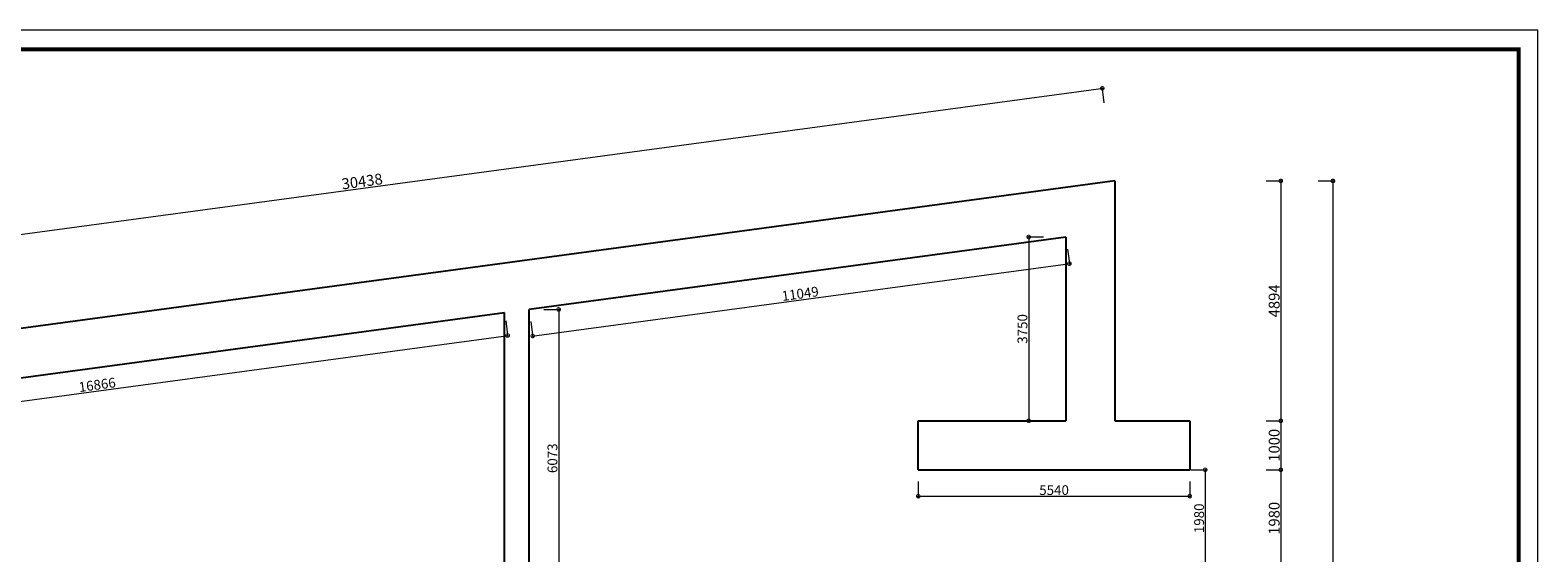
# Model space of a CAD drawing. Units: inches. Extents: x -90034 to 401292, y -211361 to 8993.
# Drawn here: x 16324 to 47081, y -79416 to -68750 of the extents above; entities that cross this region are included whole.
import ezdxf

# ---------------------------------------------------------------- set-up
doc = ezdxf.new("R2010")
doc.units = ezdxf.units.IN
doc.header["$MEASUREMENT"] = 0
doc.styles.add('CITYBLUEPRINT', font='stylu.ttf')
doc.dimstyles.new('房间尺寸标注', dxfattribs={"dimtxt": 100, "dimasz": 150, "dimexe": 40, "dimexo": 0, "dimgap": 20, "dimtad": 1, "dimdec": 0, "dimzin": 0, "dimdsep": 46, "dimtxsty": 'CITYBLUEPRINT', "dimblk": 'DOTSMALL', "dimcen": 25, "dimdle": 20, "dimclrd": 1, "dimclre": 1, "dimclrt": 1, "dimadec": 0, "dimazin": 0, "dimtfac": 1, "dimtdec": 0, "dimtix": 1, "dimtmove": 1, "dimatfit": 0, "dimldrblk": 'DOTSMALL', "dimfxl": 300, "dimfxlon": 1, "dimtolj": 1, "dimtzin": 0, "dimlwd": 13, "dimlwe": 13, "dimarcsym": 0})

# ---------------------------------------------------------------- blocks, each defined once
blk = doc.blocks.new('_DotSmall')
at = {"color": 0, "linetype": 'ByBlock', "lineweight": 13, "const_width": 0.5}
blk.add_lwpolyline([(-0.0625, 0, 1), (0.0625, 0, 1)], format="xyb", close=True, dxfattribs=at)
blk = doc.blocks.new('*D1310')
at = {"color": 1, "lineweight": 13, "transparency": 16777216}
for p, q in [((8012, -74009), (38217, -69934)), ((38237, -70234), (38192, -69897)), ((8072, -74304), (8027, -73967))]:
    blk.add_line(p, q, dxfattribs=at)
at = {"layer": 'Defpoints', "color": 0, "transparency": 16777216}
for p in [(38197, -69937), (38452, -71827), (8287, -75897)]:
    blk.add_point(p, dxfattribs=at)
at = {"color": 1, "lineweight": 13, "transparency": 16777216, "xscale": 150, "yscale": 150, "zscale": 150}
for p, rotation in [((38197, -69937), 7.683902547148623), ((8032, -74007), 187.6839025471486)]:
    blk.add_blockref('_DotSmall', p, dxfattribs=dict(at, rotation=rotation))
at = {"color": 1, "transparency": 16777216, "insert": (23096, -71836), "char_height": 200, "attachment_point": 5, "rotation": 7.6839, "style": 'CITYBLUEPRINT'}
blk.add_mtext('\\A1;{\\H1.11x;30438}', dxfattribs=at)
blk = doc.blocks.new('*D1289')
at = {"color": 1, "lineweight": 13, "transparency": 16777216}
for p, q in [((41538, -71827), (41878, -71827)), ((41838, -71807), (41838, -76741)), ((41538, -76721), (41878, -76721))]:
    blk.add_line(p, q, dxfattribs=at)
at = {"layer": 'Defpoints', "color": 0, "transparency": 16777216}
for p in [(38452, -71827), (38452, -76721), (41838, -76721)]:
    blk.add_point(p, dxfattribs=at)
at = {"color": 1, "lineweight": 13, "transparency": 16777216, "xscale": 150, "yscale": 150, "zscale": 150}
for p, rotation in [((41838, -71827), 90), ((41838, -76721), 270)]:
    blk.add_blockref('_DotSmall', p, dxfattribs=dict(at, rotation=rotation))
at = {"color": 1, "transparency": 16777216, "insert": (41702, -74274), "char_height": 200, "attachment_point": 5, "rotation": 90, "style": 'CITYBLUEPRINT'}
blk.add_mtext('\\A1;{\\H1.11x;4894}', dxfattribs=at)
blk = doc.blocks.new('*D1290')
at = {"color": 1, "lineweight": 13, "transparency": 16777216}
for p, q in [((41538, -76721), (41878, -76721)), ((41838, -76701), (41838, -77741)), ((41538, -77721), (41878, -77721))]:
    blk.add_line(p, q, dxfattribs=at)
at = {"layer": 'Defpoints', "color": 0, "transparency": 16777216}
for p in [(38452, -76721), (39982, -77721), (41838, -77721)]:
    blk.add_point(p, dxfattribs=at)
at = {"color": 1, "lineweight": 13, "transparency": 16777216, "xscale": 150, "yscale": 150, "zscale": 150}
for p, rotation in [((41838, -76721), 90), ((41838, -77721), 270)]:
    blk.add_blockref('_DotSmall', p, dxfattribs=dict(at, rotation=rotation))
at = {"color": 1, "transparency": 16777216, "insert": (41703, -77221), "char_height": 200, "attachment_point": 5, "rotation": 90, "style": 'CITYBLUEPRINT'}
blk.add_mtext('\\A1;{\\H1.11x;1000}', dxfattribs=at)
blk = doc.blocks.new('*D1291')
at = {"color": 1, "lineweight": 13, "transparency": 16777216}
for p, q in [((41538, -77721), (41878, -77721)), ((41838, -77701), (41838, -79721)), ((41538, -79701), (41878, -79701))]:
    blk.add_line(p, q, dxfattribs=at)
at = {"layer": 'Defpoints', "color": 0, "transparency": 16777216}
for p in [(39982, -77721), (39982, -79701), (41838, -79701)]:
    blk.add_point(p, dxfattribs=at)
at = {"color": 1, "lineweight": 13, "transparency": 16777216, "xscale": 150, "yscale": 150, "zscale": 150}
for p, rotation in [((41838, -77721), 90), ((41838, -79701), 270)]:
    blk.add_blockref('_DotSmall', p, dxfattribs=dict(at, rotation=rotation))
at = {"color": 1, "transparency": 16777216, "insert": (41703, -78711), "char_height": 200, "attachment_point": 5, "rotation": 90, "style": 'CITYBLUEPRINT'}
blk.add_mtext('\\A1;{\\H1.11x;1980}', dxfattribs=at)
blk = doc.blocks.new('*D1298')
at = {"color": 1, "lineweight": 13, "transparency": 16777216}
for p, q in [((42601, -71827), (42941, -71827)), ((42901, -71807), (42901, -94059)), ((42601, -94039), (42941, -94039))]:
    blk.add_line(p, q, dxfattribs=at)
at = {"layer": 'Defpoints', "color": 0, "transparency": 16777216}
for p in [(38452, -71827), (38452, -94039), (42901, -94039)]:
    blk.add_point(p, dxfattribs=at)
at = {"color": 1, "lineweight": 13, "transparency": 16777216, "xscale": 150, "yscale": 150, "zscale": 150}
for p, rotation in [((42901, -71827), 90), ((42901, -94039), 270)]:
    blk.add_blockref('_DotSmall', p, dxfattribs=dict(at, rotation=rotation))
at = {"color": 1, "transparency": 16777216, "insert": (42768, -82933), "char_height": 200, "attachment_point": 5, "rotation": 90, "style": 'CITYBLUEPRINT'}
blk.add_mtext('\\A1;{\\H1.11x;22212}', dxfattribs=at)
blk = doc.blocks.new('*D1316')
at = {"color": 1, "lineweight": 13, "transparency": 16777216}
for p, q in [((27106, -74429), (27106, -80541)), ((26806, -74449), (27146, -74449)), ((26806, -80521), (27146, -80521))]:
    blk.add_line(p, q, dxfattribs=at)
at = {"layer": 'Defpoints', "color": 0, "transparency": 16777216}
for p in [(26502, -74449), (26502, -80521), (27106, -80521)]:
    blk.add_point(p, dxfattribs=at)
at = {"color": 1, "lineweight": 13, "transparency": 16777216, "xscale": 150, "yscale": 150, "zscale": 150}
for p, rotation in [((27106, -74449), 90), ((27106, -80521), 270)]:
    blk.add_blockref('_DotSmall', p, dxfattribs=dict(at, rotation=rotation))
at = {"color": 1, "transparency": 16777216, "insert": (26979, -77485), "char_height": 200, "attachment_point": 5, "rotation": 90, "style": 'CITYBLUEPRINT'}
blk.add_mtext('\\A1;6073', dxfattribs=at)
blk = doc.blocks.new('*D1299')
at = {"color": 1, "lineweight": 13, "transparency": 16777216}
for p, q in [((26025, -74684), (26070, -75021)), ((9330, -77239), (26085, -74978)), ((9310, -76939), (9355, -77276))]:
    blk.add_line(p, q, dxfattribs=at)
at = {"layer": 'Defpoints', "color": 0, "transparency": 16777216}
for p in [(26002, -74516), (26065, -74981), (9287, -76771)]:
    blk.add_point(p, dxfattribs=at)
at = {"color": 1, "lineweight": 13, "transparency": 16777216, "xscale": 150, "yscale": 150, "zscale": 150}
for p, rotation in [((26065, -74981), 7.683902547148623), ((9350, -77236), 187.6839025471486)]:
    blk.add_blockref('_DotSmall', p, dxfattribs=dict(at, rotation=rotation))
at = {"color": 1, "transparency": 16777216, "insert": (17691, -75986), "char_height": 200, "attachment_point": 5, "rotation": 7.6839, "style": 'CITYBLUEPRINT'}
blk.add_mtext('\\A1;16866', dxfattribs=at)
blk = doc.blocks.new('*D1301')
at = {"color": 1, "lineweight": 13, "transparency": 16777216}
for p, q in [((37485, -73217), (37531, -73553)), ((26555, -74994), (37545, -73511)), ((26535, -74694), (26581, -75031))]:
    blk.add_line(p, q, dxfattribs=at)
at = {"layer": 'Defpoints', "color": 0, "transparency": 16777216}
for p in [(37452, -72971), (37525, -73514), (26502, -74449)]:
    blk.add_point(p, dxfattribs=at)
at = {"color": 1, "lineweight": 13, "transparency": 16777216, "xscale": 150, "yscale": 150, "zscale": 150}
for p, rotation in [((37525, -73514), 7.683902547148521), ((26575, -74991), 187.6839025471485)]:
    blk.add_blockref('_DotSmall', p, dxfattribs=dict(at, rotation=rotation))
at = {"color": 1, "transparency": 16777216, "insert": (32033, -74128), "char_height": 200, "attachment_point": 5, "rotation": 7.6839, "style": 'CITYBLUEPRINT'}
blk.add_mtext('\\A1;11049', dxfattribs=at)
blk = doc.blocks.new('*D1302')
at = {"color": 1, "lineweight": 13, "transparency": 16777216}
for p, q in [((36995, -72971), (36655, -72971)), ((36695, -72951), (36695, -76741)), ((36995, -76721), (36655, -76721))]:
    blk.add_line(p, q, dxfattribs=at)
at = {"layer": 'Defpoints', "color": 0, "transparency": 16777216}
for p in [(37452, -72971), (36695, -76721), (37452, -76721)]:
    blk.add_point(p, dxfattribs=at)
at = {"color": 1, "lineweight": 13, "transparency": 16777216, "xscale": 150, "yscale": 150, "zscale": 150}
for p, rotation in [((36695, -72971), 90), ((36695, -76721), 270)]:
    blk.add_blockref('_DotSmall', p, dxfattribs=dict(at, rotation=rotation))
at = {"color": 1, "transparency": 16777216, "insert": (36567, -74846), "char_height": 200, "attachment_point": 5, "rotation": 90, "style": 'CITYBLUEPRINT'}
blk.add_mtext('\\A1;3750', dxfattribs=at)
blk = doc.blocks.new('*D1303')
at = {"color": 1, "lineweight": 13, "transparency": 16777216}
for p, q in [((39996, -77721), (40336, -77721)), ((40296, -77701), (40296, -79721)), ((39996, -79701), (40336, -79701))]:
    blk.add_line(p, q, dxfattribs=at)
at = {"layer": 'Defpoints', "color": 0, "transparency": 16777216}
for p in [(39982, -77721), (39982, -79701), (40296, -79701)]:
    blk.add_point(p, dxfattribs=at)
at = {"color": 1, "lineweight": 13, "transparency": 16777216, "xscale": 150, "yscale": 150, "zscale": 150}
for p, rotation in [((40296, -77721), 90), ((40296, -79701), 270)]:
    blk.add_blockref('_DotSmall', p, dxfattribs=dict(at, rotation=rotation))
at = {"color": 1, "transparency": 16777216, "insert": (40171, -78711), "char_height": 200, "attachment_point": 5, "rotation": 90, "style": 'CITYBLUEPRINT'}
blk.add_mtext('\\A1;1980', dxfattribs=at)
blk = doc.blocks.new('*D1304')
at = {"color": 1, "lineweight": 13, "transparency": 16777216}
for p, q in [((34442, -77960), (34442, -78300)), ((39982, -77960), (39982, -78300)), ((34422, -78260), (40002, -78260))]:
    blk.add_line(p, q, dxfattribs=at)
at = {"layer": 'Defpoints', "color": 0, "transparency": 16777216}
for p in [(34442, -77721), (39982, -77721), (39982, -78260)]:
    blk.add_point(p, dxfattribs=at)
at = {"color": 1, "lineweight": 13, "transparency": 16777216, "xscale": 150, "yscale": 150, "zscale": 150, "rotation": 180}
blk.add_blockref('_DotSmall', (34442, -78260), dxfattribs=at)
at = {"color": 1, "lineweight": 13, "transparency": 16777216, "xscale": 150, "yscale": 150, "zscale": 150}
blk.add_blockref('_DotSmall', (39982, -78260), dxfattribs=at)
at = {"color": 1, "transparency": 16777216, "insert": (37212, -78135), "char_height": 200, "attachment_point": 5, "style": 'CITYBLUEPRINT'}
blk.add_mtext('\\A1;5540', dxfattribs=at)

msp = doc.modelspace()

# ---------------------------------------------------------------- linework, layer by layer
for p, q in [((38452, -71827.3), (8287, -75897.2)), ((38452, -71827.3), (38452, -76721.3)), ((37452, -72971.3), (26502, -74448.7)), ((37452, -72971.3), (37452, -76721.3)), ((26002, -74516.1), (9287, -76771.3)), ((26002, -80521.3), (26002, -74516.1)), ((26502, -80521.3), (26502, -74448.7)), ((34442, -76721.3), (37452, -76721.3)), ((34442, -77721.3), (34442, -76721.3)), ((38452, -76721.3), (39982, -76721.3)), ((39982, -76721.3), (39982, -77721.3)), ((34442, -77721.3), (39982, -77721.3))]:
    msp.add_line(p, q)
at = {"color": 6, "lineweight": 9}
msp.add_lwpolyline([(47081.1, -100030.8), (47081.1, -68749.8), (1376, -68749.8), (1376, -100030.8)], close=True, dxfattribs=at)
at = {"color": 7, "lineweight": 9, "const_width": 85}
msp.add_lwpolyline([(46690.1, -99639.8), (46690.1, -69140.8), (1767, -69140.8), (1767, -99639.8)], close=True, dxfattribs=at)

# ---------------------------------------------------------------- dimensions: what is measured, and where the dimension line sits
dim = msp.add_aligned_dim(p1=(8287, -75897.2), p2=(38452, -71827.3), distance=1907.7, text='{\\H1.11x;<>}', dimstyle='房间尺寸标注', override={"dimtxt": 200})
dim.commit()
dim.dimension.update_dxf_attribs({"geometry": '*D1310', "text_midpoint": (23096.1, -71836.1)})
for base, p1, p2, picture, middle in [((41838.3, -76721.3), (38452, -71827.3), (38452, -76721.3), '*D1289', (41702.4, -74274.3)), ((42900.7, -94039.3), (38452, -71827.3), (38452, -94039.3), '*D1298', (42767.5, -82933.3)), ((41838.3, -77721.3), (38452, -76721.3), (39982, -77721.3), '*D1290', (41703.3, -77221.3)), ((41838.3, -79701.3), (39982, -77721.3), (39982, -79701.3), '*D1291', (41702.7, -78711.3))]:
    dim = msp.add_linear_dim(base=base, p1=p1, p2=p2, angle=90, text='{\\H1.11x;<>}', dimstyle='房间尺寸标注', override={"dimtxt": 200})
    dim.commit()
    dim.dimension.update_dxf_attribs({"geometry": picture, "text_midpoint": middle})
for p1, p2, distance, picture, middle in [((26502, -74448.7), (37452, -72971.3), -547.4, '*D1301', (32033.5, -74128.4)), ((9287, -76771.3), (26002, -74516.1), -469.1, '*D1299', (17690.7, -75986))]:
    dim = msp.add_aligned_dim(p1=p1, p2=p2, distance=distance, dimstyle='房间尺寸标注', override={"dimtxt": 200})
    dim.commit()
    dim.dimension.update_dxf_attribs({"geometry": picture, "text_midpoint": middle})
for base, p1, p2, picture, middle in [((36694.6, -76721.3), (37452, -72971.3), (37452, -76721.3), '*D1302', (36566.7, -74846.3)), ((27106.4, -80521.3), (26502, -74448.7), (26502, -80521.3), '*D1316', (26978.5, -77485)), ((40295.6, -79701.3), (39982, -77721.3), (39982, -79701.3), '*D1303', (40171.4, -78711.3))]:
    dim = msp.add_linear_dim(base=base, p1=p1, p2=p2, angle=90, dimstyle='房间尺寸标注', override={"dimtxt": 200})
    dim.commit()
    dim.dimension.update_dxf_attribs({"geometry": picture, "text_midpoint": middle})
dim = msp.add_linear_dim(base=(39982, -78260.2), p1=(34442, -77721.3), p2=(39982, -77721.3), dimstyle='房间尺寸标注', override={"dimtxt": 200})
dim.commit()
dim.dimension.update_dxf_attribs({"geometry": '*D1304', "text_midpoint": (37212, -78135)})

doc.saveas('drawing.dxf')
